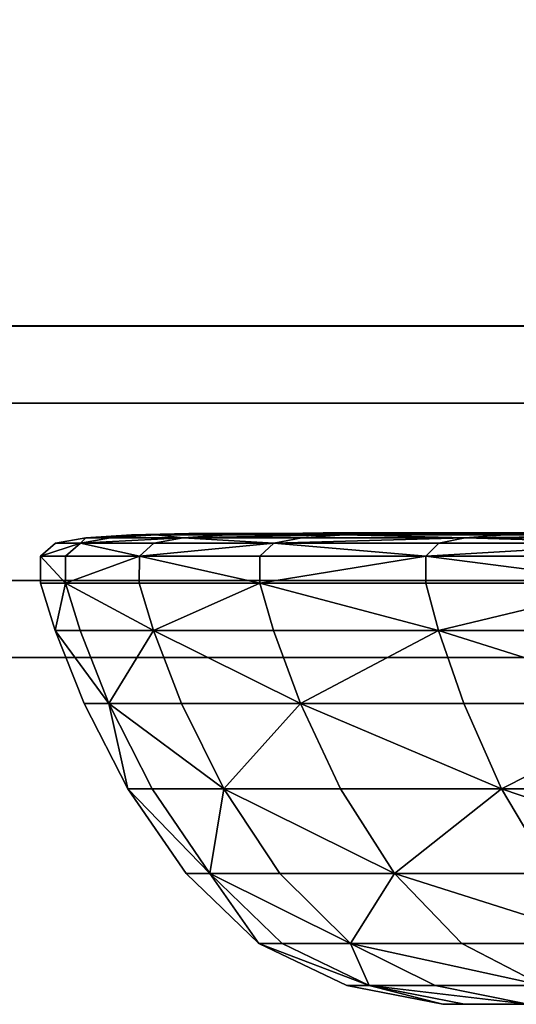
# Model space of a CAD drawing. Units: centimetres. Extents: x 73.4 to 153.5, y 236.7 to 282.
# Drawn here: x 146.4 to 146.6, y 239.9 to 240.3 of the extents above; entities that cross this region are included whole.
import ezdxf

# ---------------------------------------------------------------- set-up
doc = ezdxf.new("R2010")
doc.units = ezdxf.units.CM
doc.layers.get('0').update_dxf_attribs({"true_color": 0x8c58e1})

msp = doc.modelspace()

# ---------------------------------------------------------------- linework, layer by layer
at = {"color": 18, "true_color": 0x000000}
for points in [[(153.35165, 281.94968, 187.75323), (153.35165, 240.11694, 187.75323), (73.55167, 240.11694, 187.75323), (73.55167, 281.94968, 187.75323)], [(73.55167, 240.11694, 190.25323), (153.35165, 240.11694, 190.25323), (153.35165, 281.94968, 190.25323), (73.55167, 281.94968, 190.25323)], [(153.35165, 242.44722, 76.53413), (73.54419, 242.44722, 76.53413), (73.54416, 240.14722, 76.53413), (153.35165, 240.14723, 76.53413)], [(73.54419, 242.44722, 39.39057), (153.35165, 242.44722, 39.39057), (153.35165, 240.14722, 39.39057), (73.54416, 240.14722, 39.39057)], [(153.35165, 242.44722, 39.22429), (73.54419, 242.44722, 39.22429), (73.54416, 240.14722, 39.22429), (153.35165, 240.14723, 39.22429)], [(73.54419, 242.44722, 2.08073), (153.35165, 242.44722, 2.08073), (153.35165, 240.14723, 2.08073), (73.54416, 240.14722, 2.08073)], [(153.35165, 242.44722, 187.61664), (113.56531, 242.4472, 187.61664), (113.56528, 240.14722, 187.61664), (153.35165, 240.14722, 187.61664)], [(113.56531, 242.44722, 76.82086), (153.35165, 242.44722, 76.82086), (153.35165, 240.14722, 76.82086), (113.56528, 240.14722, 76.82086)], [(153.35165, 240.04723, 76.43413), (153.35165, 240.14723, 76.53413), (73.54416, 240.14722, 76.53413), (73.54416, 240.04721, 76.43413)], [(153.35165, 240.04723, 39.12429), (153.35165, 240.14723, 39.22429), (73.54416, 240.14722, 39.22429), (73.54416, 240.04721, 39.12429)], [(73.54416, 240.04721, 2.18073), (73.54416, 240.14722, 2.08073), (153.35165, 240.14723, 2.08073), (153.35165, 240.04723, 2.18073)], [(73.54416, 240.04721, 39.49058), (73.54416, 240.14722, 39.39057), (153.35165, 240.14722, 39.39057), (153.35165, 240.04721, 39.49058)], [(153.35165, 240.04721, 187.51663), (153.35165, 240.14722, 187.61664), (113.56528, 240.14722, 187.61664), (113.56528, 240.04721, 187.51663)], [(113.56528, 240.04721, 76.92085), (113.56528, 240.14722, 76.82086), (153.35165, 240.14722, 76.82086), (153.35165, 240.04721, 76.92085)], [(153.35165, 240.11694, 187.75323), (153.35165, 240.01694, 187.85324), (73.55167, 240.01694, 187.85324), (73.55167, 240.11694, 187.75323)], [(73.55167, 240.11694, 190.25323), (73.55167, 240.01694, 190.15323), (153.35165, 240.01694, 190.15323), (153.35165, 240.11694, 190.25323)], [(146.46588, 240.06192, 72.37776), (146.45605, 240.06192, 72.52457), (146.46793, 240.06392, 72.52457)], [(146.46793, 240.06392, 72.52457), (146.45605, 240.06192, 72.52457), (146.46588, 240.06192, 72.67139)], [(146.46588, 240.06192, 72.37776), (146.47766, 240.06392, 72.3793), (146.5062, 240.06392, 72.23648)], [(146.5062, 240.06392, 72.23648), (146.49472, 240.06192, 72.2334), (146.46588, 240.06192, 72.37776)], [(146.46588, 240.06192, 72.67139), (146.49472, 240.06192, 72.81573), (146.5062, 240.06392, 72.81265)], [(146.46793, 240.06392, 72.52457), (146.47766, 240.06392, 72.3793), (146.46588, 240.06192, 72.37776)], [(146.5062, 240.06392, 72.81265), (146.47766, 240.06392, 72.66983), (146.46588, 240.06192, 72.67139)], [(146.46588, 240.06192, 72.67139), (146.47766, 240.06392, 72.66983), (146.46793, 240.06392, 72.52457)], [(146.46793, 240.06392, 72.52457), (146.47766, 240.06392, 72.66983), (146.49548, 240.06512, 72.66748)], [(146.49548, 240.06512, 72.38165), (146.47766, 240.06392, 72.3793), (146.46793, 240.06392, 72.52457)], [(146.46793, 240.06392, 72.52457), (146.4859, 240.06512, 72.52457), (146.49548, 240.06512, 72.38165)], [(146.49548, 240.06512, 72.66748), (146.4859, 240.06512, 72.52457), (146.46793, 240.06392, 72.52457)], [(146.49548, 240.06512, 72.66748), (146.47766, 240.06392, 72.66983), (146.5062, 240.06392, 72.81265)], [(146.5062, 240.06392, 72.23648), (146.47766, 240.06392, 72.3793), (146.49548, 240.06512, 72.38165)], [(146.49548, 240.06512, 72.38165), (146.4859, 240.06512, 72.52457), (146.50848, 240.06573, 72.52457)], [(146.50848, 240.06573, 72.52457), (146.4859, 240.06512, 72.52457), (146.49548, 240.06512, 72.66748)], [(146.54193, 240.06192, 72.09396), (146.49472, 240.06192, 72.2334), (146.5062, 240.06392, 72.23648)], [(146.5062, 240.06392, 72.81265), (146.49472, 240.06192, 72.81573), (146.54193, 240.06192, 72.95517)], [(146.54535, 240.06573, 72.24698), (146.52356, 240.06512, 72.24113), (146.49548, 240.06512, 72.38165)], [(146.50848, 240.06573, 72.52457), (146.54535, 240.06573, 72.24698), (146.49548, 240.06512, 72.38165)], [(146.49548, 240.06512, 72.66748), (146.52356, 240.06512, 72.808), (146.54535, 240.06573, 72.80217)], [(146.54535, 240.06573, 72.80217), (146.50848, 240.06573, 72.52457), (146.49548, 240.06512, 72.66748)], [(146.49548, 240.06512, 72.38165), (146.52356, 240.06512, 72.24113), (146.5062, 240.06392, 72.23648)], [(146.5062, 240.06392, 72.81265), (146.52356, 240.06512, 72.808), (146.49548, 240.06512, 72.66748)], [(146.5062, 240.06392, 72.81265), (146.55289, 240.06392, 72.95062), (146.56952, 240.06512, 72.94374)], [(146.56952, 240.06512, 72.10541), (146.55289, 240.06392, 72.09851), (146.5062, 240.06392, 72.23648)], [(146.5062, 240.06392, 72.23648), (146.52356, 240.06512, 72.24113), (146.56952, 240.06512, 72.10541)], [(146.56952, 240.06512, 72.94374), (146.52356, 240.06512, 72.808), (146.5062, 240.06392, 72.81265)], [(146.5062, 240.06392, 72.23648), (146.55289, 240.06392, 72.09851), (146.54193, 240.06192, 72.09396)], [(146.54193, 240.06192, 72.95517), (146.55289, 240.06392, 72.95062), (146.5062, 240.06392, 72.81265)], [(146.54535, 240.06573, 72.80217), (146.54535, 240.06573, 72.24698), (146.50848, 240.06573, 72.52457)], [(146.56952, 240.06512, 72.10541), (146.52356, 240.06512, 72.24113), (146.54535, 240.06573, 72.24698)], [(146.54535, 240.06573, 72.80217), (146.52356, 240.06512, 72.808), (146.56952, 240.06512, 72.94374)], [(146.6171, 240.06392, 71.96785), (146.60681, 240.06192, 71.96191), (146.54193, 240.06192, 72.09396)], [(146.54193, 240.06192, 72.95517), (146.60681, 240.06192, 73.08723), (146.6171, 240.06392, 73.08128)], [(146.54193, 240.06192, 72.09396), (146.55289, 240.06392, 72.09851), (146.6171, 240.06392, 71.96785)], [(146.6171, 240.06392, 73.08128), (146.55289, 240.06392, 72.95062), (146.54193, 240.06192, 72.95517)], [(146.54535, 240.06573, 72.80217), (146.65222, 240.06573, 73.061), (146.59631, 240.06593, 72.78851)], [(146.56125, 240.06593, 72.52457), (146.54535, 240.06573, 72.24698), (146.54535, 240.06573, 72.80217)], [(146.54535, 240.06573, 72.80217), (146.57016, 240.06593, 72.65765), (146.56125, 240.06593, 72.52457)], [(146.59631, 240.06593, 72.26062), (146.65222, 240.06573, 71.98813), (146.54535, 240.06573, 72.24698)], [(146.56125, 240.06593, 72.52457), (146.57016, 240.06593, 72.39148), (146.54535, 240.06573, 72.24698)], [(146.59631, 240.06593, 72.78851), (146.57016, 240.06593, 72.65765), (146.54535, 240.06573, 72.80217)], [(146.54535, 240.06573, 72.24698), (146.57016, 240.06593, 72.39148), (146.59631, 240.06593, 72.26062)], [(146.54535, 240.06573, 72.24698), (146.65222, 240.06573, 71.98813), (146.56952, 240.06512, 72.10541)], [(146.56952, 240.06512, 72.94374), (146.65222, 240.06573, 73.061), (146.54535, 240.06573, 72.80217)], [(146.56952, 240.06512, 72.94374), (146.55289, 240.06392, 72.95062), (146.6171, 240.06392, 73.08128)], [(146.6171, 240.06392, 71.96785), (146.55289, 240.06392, 72.09851), (146.56952, 240.06512, 72.10541)], [(146.65222, 240.06573, 71.98813), (146.63269, 240.06512, 71.97685), (146.56952, 240.06512, 72.10541)], [(146.56952, 240.06512, 72.94374), (146.63269, 240.06512, 73.0723), (146.65222, 240.06573, 73.061)], [(146.6171, 240.06392, 73.08128), (146.63269, 240.06512, 73.0723), (146.56952, 240.06512, 72.94374)], [(146.56952, 240.06512, 72.10541), (146.63269, 240.06512, 71.97685), (146.6171, 240.06392, 71.96785)], [(146.82294, 240.06573, 73.28297), (146.59631, 240.06593, 72.78851), (146.65222, 240.06573, 73.061)], [(146.59631, 240.06593, 72.26062), (146.77216, 240.06593, 71.9037), (146.65222, 240.06573, 71.98813)], [(146.82294, 240.06573, 73.28297), (146.77216, 240.06593, 73.14543), (146.59631, 240.06593, 72.78851)], [(146.6171, 240.06392, 73.08128), (146.60681, 240.06192, 73.08723), (146.68872, 240.06192, 73.20946)], [(146.68872, 240.06192, 71.83969), (146.60681, 240.06192, 71.96191), (146.6171, 240.06392, 71.96785)], [(146.71243, 240.06512, 71.85786), (146.69815, 240.06392, 71.84692), (146.6171, 240.06392, 71.96785)], [(146.6171, 240.06392, 73.08128), (146.69815, 240.06392, 73.20222), (146.71243, 240.06512, 73.19127)], [(146.71243, 240.06512, 73.19127), (146.63269, 240.06512, 73.0723), (146.6171, 240.06392, 73.08128)], [(146.6171, 240.06392, 71.96785), (146.63269, 240.06512, 71.97685), (146.71243, 240.06512, 71.85786)], [(146.68872, 240.06192, 73.20946), (146.69815, 240.06392, 73.20222), (146.6171, 240.06392, 73.08128)], [(146.6171, 240.06392, 71.96785), (146.69815, 240.06392, 71.84692), (146.68872, 240.06192, 71.83969)], [(146.71243, 240.06512, 71.85786), (146.63269, 240.06512, 71.97685), (146.65222, 240.06573, 71.98813)], [(146.65222, 240.06573, 73.061), (146.63269, 240.06512, 73.0723), (146.71243, 240.06512, 73.19127)], [(146.45016, 240.05676, 72.52457), (146.46002, 240.05676, 72.67215), (146.46588, 240.06192, 72.67139)], [(146.46588, 240.06192, 72.37776), (146.46002, 240.05676, 72.37698), (146.45016, 240.05676, 72.52457)], [(146.46588, 240.06192, 72.67139), (146.45605, 240.06192, 72.52457), (146.45016, 240.05676, 72.52457)], [(146.45016, 240.05676, 72.52457), (146.45605, 240.06192, 72.52457), (146.46588, 240.06192, 72.37776)], [(146.46588, 240.06192, 72.67139), (146.46002, 240.05676, 72.67215), (146.48904, 240.05676, 72.81726)], [(146.48904, 240.05676, 72.23189), (146.46002, 240.05676, 72.37698), (146.46588, 240.06192, 72.37776)], [(146.48904, 240.05676, 72.81726), (146.49472, 240.06192, 72.81573), (146.46588, 240.06192, 72.67139)], [(146.46588, 240.06192, 72.37776), (146.49472, 240.06192, 72.2334), (146.48904, 240.05676, 72.23189)], [(146.54193, 240.06192, 72.95517), (146.49472, 240.06192, 72.81573), (146.48904, 240.05676, 72.81726)], [(146.48904, 240.05676, 72.23189), (146.49472, 240.06192, 72.2334), (146.54193, 240.06192, 72.09396)], [(146.48904, 240.05676, 72.81726), (146.53647, 240.05676, 72.95743), (146.54193, 240.06192, 72.95517)], [(146.54193, 240.06192, 72.09396), (146.53647, 240.05676, 72.09172), (146.48904, 240.05676, 72.23189)], [(146.54193, 240.06192, 72.95517), (146.53647, 240.05676, 72.95743), (146.60172, 240.05676, 73.09018)], [(146.60172, 240.05676, 71.95897), (146.53647, 240.05676, 72.09172), (146.54193, 240.06192, 72.09396)], [(146.60172, 240.05676, 73.09018), (146.60681, 240.06192, 73.08723), (146.54193, 240.06192, 72.95517)], [(146.54193, 240.06192, 72.09396), (146.60681, 240.06192, 71.96191), (146.60172, 240.05676, 71.95897)], [(146.68872, 240.06192, 71.83969), (146.68405, 240.05676, 71.83611), (146.60172, 240.05676, 71.95897)], [(146.60172, 240.05676, 73.09018), (146.68405, 240.05676, 73.21304), (146.68872, 240.06192, 73.20946)], [(146.68872, 240.06192, 73.20946), (146.60681, 240.06192, 73.08723), (146.60172, 240.05676, 73.09018)], [(146.60172, 240.05676, 71.95897), (146.60681, 240.06192, 71.96191), (146.68872, 240.06192, 71.83969)], [(146.45016, 240.05676, 72.52457), (146.45013, 240.04611, 72.52457), (146.46002, 240.04611, 72.67215)], [(146.46002, 240.04611, 72.37698), (146.45013, 240.04611, 72.52457), (146.45016, 240.05676, 72.52457)], [(146.46002, 240.04611, 72.67215), (146.46002, 240.05676, 72.67215), (146.45016, 240.05676, 72.52457)], [(146.45016, 240.05676, 72.52457), (146.46002, 240.05676, 72.37698), (146.46002, 240.04611, 72.37698)], [(146.48904, 240.05676, 72.81726), (146.46002, 240.05676, 72.67215), (146.46002, 240.04611, 72.67215)], [(146.46002, 240.04611, 72.67215), (146.48901, 240.04611, 72.81726), (146.48904, 240.05676, 72.81726)], [(146.48904, 240.05676, 72.23189), (146.48901, 240.04611, 72.23187), (146.46002, 240.04611, 72.37698)], [(146.46002, 240.04611, 72.37698), (146.46002, 240.05676, 72.37698), (146.48904, 240.05676, 72.23189)], [(146.53647, 240.04611, 72.09171), (146.48901, 240.04611, 72.23187), (146.48904, 240.05676, 72.23189)], [(146.48904, 240.05676, 72.81726), (146.48901, 240.04611, 72.81726), (146.53647, 240.04611, 72.95743)], [(146.53647, 240.04611, 72.95743), (146.53647, 240.05676, 72.95743), (146.48904, 240.05676, 72.81726)], [(146.48904, 240.05676, 72.23189), (146.53647, 240.05676, 72.09172), (146.53647, 240.04611, 72.09171)], [(146.60172, 240.05676, 73.09018), (146.53647, 240.05676, 72.95743), (146.53647, 240.04611, 72.95743)], [(146.60172, 240.05676, 71.95897), (146.60168, 240.04611, 71.95895), (146.53647, 240.04611, 72.09171)], [(146.53647, 240.04611, 72.95743), (146.60168, 240.04611, 73.09018), (146.60172, 240.05676, 73.09018)], [(146.53647, 240.04611, 72.09171), (146.53647, 240.05676, 72.09172), (146.60172, 240.05676, 71.95897)], [(146.68405, 240.04611, 71.83609), (146.60168, 240.04611, 71.95895), (146.60172, 240.05676, 71.95897)], [(146.60172, 240.05676, 73.09018), (146.60168, 240.04611, 73.09018), (146.68405, 240.04611, 73.21304)], [(146.60172, 240.05676, 71.95897), (146.68405, 240.05676, 71.83611), (146.68405, 240.04611, 71.83609)], [(146.68405, 240.04611, 73.21304), (146.68405, 240.05676, 73.21304), (146.60172, 240.05676, 73.09018)], [(73.54416, 240.04721, 39.49058), (153.35165, 240.04721, 39.49058), (153.35165, 240.04723, 76.43413), (73.54416, 240.04721, 76.43413)], [(73.54416, 240.04721, 2.18073), (153.35165, 240.04723, 2.18073), (153.35165, 240.04723, 39.12429), (73.54416, 240.04721, 39.12429)], [(113.56528, 240.04721, 76.92085), (153.35165, 240.04721, 76.92085), (153.35165, 240.04721, 187.51663), (113.56528, 240.04721, 187.51663)], [(146.4559, 240.0276, 72.52457), (146.45013, 240.04611, 72.52457), (146.46002, 240.04611, 72.37698)], [(146.46002, 240.04611, 72.67215), (146.45013, 240.04611, 72.52457), (146.4559, 240.0276, 72.52457)], [(146.4559, 240.0276, 72.52457), (146.46576, 240.0276, 72.6714), (146.46002, 240.04611, 72.67215)], [(146.46002, 240.04611, 72.37698), (146.46576, 240.0276, 72.37775), (146.4559, 240.0276, 72.52457)], [(146.46002, 240.04611, 72.37698), (146.48901, 240.04611, 72.23187), (146.4946, 240.0276, 72.23337)], [(146.4946, 240.0276, 72.81577), (146.48901, 240.04611, 72.81726), (146.46002, 240.04611, 72.67215)], [(146.46002, 240.04611, 72.67215), (146.46576, 240.0276, 72.6714), (146.4946, 240.0276, 72.81577)], [(146.4946, 240.0276, 72.23337), (146.46576, 240.0276, 72.37775), (146.46002, 240.04611, 72.37698)], [(146.4946, 240.0276, 72.23337), (146.48901, 240.04611, 72.23187), (146.53647, 240.04611, 72.09171)], [(146.53647, 240.04611, 72.95743), (146.48901, 240.04611, 72.81726), (146.4946, 240.0276, 72.81577)], [(146.53647, 240.04611, 72.09171), (146.54181, 240.0276, 72.09392), (146.4946, 240.0276, 72.23337)], [(146.4946, 240.0276, 72.81577), (146.54181, 240.0276, 72.95522), (146.53647, 240.04611, 72.95743)], [(146.53647, 240.04611, 72.09171), (146.60168, 240.04611, 71.95895), (146.60669, 240.0276, 71.96184)], [(146.60669, 240.0276, 73.0873), (146.60168, 240.04611, 73.09018), (146.53647, 240.04611, 72.95743)], [(146.60669, 240.0276, 71.96184), (146.54181, 240.0276, 72.09392), (146.53647, 240.04611, 72.09171)], [(146.53647, 240.04611, 72.95743), (146.54181, 240.0276, 72.95522), (146.60669, 240.0276, 73.0873)], [(146.60669, 240.0276, 71.96184), (146.60168, 240.04611, 71.95895), (146.68405, 240.04611, 71.83609)], [(146.68405, 240.04611, 73.21304), (146.60168, 240.04611, 73.09018), (146.60669, 240.0276, 73.0873)], [(146.60669, 240.0276, 73.0873), (146.68863, 240.0276, 73.20953), (146.68405, 240.04611, 73.21304)], [(146.68405, 240.04611, 71.83609), (146.68863, 240.0276, 71.8396), (146.60669, 240.0276, 71.96184)], [(146.4559, 240.0276, 72.52457), (146.46735, 239.9989, 72.52457), (146.47708, 239.9989, 72.66991)], [(146.4559, 240.0276, 72.52457), (146.46576, 240.0276, 72.37775), (146.47708, 239.9989, 72.37923)], [(146.47708, 239.9989, 72.37923), (146.46735, 239.9989, 72.52457), (146.4559, 240.0276, 72.52457)], [(146.47708, 239.9989, 72.66991), (146.46576, 240.0276, 72.6714), (146.4559, 240.0276, 72.52457)], [(146.47708, 239.9989, 72.37923), (146.46576, 240.0276, 72.37775), (146.4946, 240.0276, 72.23337)], [(146.4946, 240.0276, 72.81577), (146.46576, 240.0276, 72.6714), (146.47708, 239.9989, 72.66991)], [(146.47708, 239.9989, 72.66991), (146.50565, 239.9989, 72.81281), (146.4946, 240.0276, 72.81577)], [(146.4946, 240.0276, 72.23337), (146.50565, 239.9989, 72.23633), (146.47708, 239.9989, 72.37923)], [(146.4946, 240.0276, 72.23337), (146.54181, 240.0276, 72.09392), (146.55237, 239.9989, 72.0983)], [(146.4946, 240.0276, 72.81577), (146.50565, 239.9989, 72.81281), (146.55237, 239.9989, 72.95085)], [(146.55237, 239.9989, 72.0983), (146.50565, 239.9989, 72.23633), (146.4946, 240.0276, 72.23337)], [(146.55237, 239.9989, 72.95085), (146.54181, 240.0276, 72.95522), (146.4946, 240.0276, 72.81577)], [(146.55237, 239.9989, 72.0983), (146.54181, 240.0276, 72.09392), (146.60669, 240.0276, 71.96184)], [(146.60669, 240.0276, 73.0873), (146.54181, 240.0276, 72.95522), (146.55237, 239.9989, 72.95085)], [(146.55237, 239.9989, 72.95085), (146.61661, 239.9989, 73.08157), (146.60669, 240.0276, 73.0873)], [(146.60669, 240.0276, 71.96184), (146.61661, 239.9989, 71.96756), (146.55237, 239.9989, 72.0983)], [(146.69769, 239.9989, 71.84656), (146.61661, 239.9989, 71.96756), (146.60669, 240.0276, 71.96184)], [(146.69769, 239.9989, 73.20258), (146.68863, 240.0276, 73.20953), (146.60669, 240.0276, 73.0873)], [(146.60669, 240.0276, 73.0873), (146.61661, 239.9989, 73.08157), (146.69769, 239.9989, 73.20258)], [(146.60669, 240.0276, 71.96184), (146.68863, 240.0276, 71.8396), (146.69769, 239.9989, 71.84656)], [(73.55167, 240.01694, 187.85324), (153.35165, 240.01694, 187.85324), (153.35165, 240.01694, 190.15323), (73.55167, 240.01694, 190.15323)], [(146.47708, 239.9989, 72.66991), (146.46735, 239.9989, 72.52457), (146.4845, 239.96529, 72.52457)], [(146.4845, 239.96529, 72.52457), (146.46735, 239.9989, 72.52457), (146.47708, 239.9989, 72.37923)], [(146.47708, 239.9989, 72.37923), (146.49408, 239.96529, 72.38147), (146.4845, 239.96529, 72.52457)], [(146.52219, 239.96529, 72.24077), (146.49408, 239.96529, 72.38147), (146.47708, 239.9989, 72.37923)], [(146.47708, 239.9989, 72.66991), (146.49408, 239.96529, 72.66766), (146.52219, 239.96529, 72.80838)], [(146.4845, 239.96529, 72.52457), (146.49408, 239.96529, 72.66766), (146.47708, 239.9989, 72.66991)], [(146.47708, 239.9989, 72.37923), (146.50565, 239.9989, 72.23633), (146.52219, 239.96529, 72.24077)], [(146.52219, 239.96529, 72.80838), (146.50565, 239.9989, 72.81281), (146.47708, 239.9989, 72.66991)], [(146.52219, 239.96529, 72.24077), (146.50565, 239.9989, 72.23633), (146.55237, 239.9989, 72.0983)], [(146.55237, 239.9989, 72.95085), (146.50565, 239.9989, 72.81281), (146.52219, 239.96529, 72.80838)], [(146.52219, 239.96529, 72.80838), (146.56818, 239.96529, 72.94429), (146.55237, 239.9989, 72.95085)], [(146.55237, 239.9989, 72.0983), (146.56818, 239.96529, 72.10486), (146.52219, 239.96529, 72.24077)], [(146.55237, 239.9989, 72.95085), (146.56818, 239.96529, 72.94429), (146.63144, 239.96529, 73.07301)], [(146.63144, 239.96529, 71.97614), (146.56818, 239.96529, 72.10486), (146.55237, 239.9989, 72.0983)], [(146.55237, 239.9989, 72.0983), (146.61661, 239.9989, 71.96756), (146.63144, 239.96529, 71.97614)], [(146.63144, 239.96529, 73.07301), (146.61661, 239.9989, 73.08157), (146.55237, 239.9989, 72.95085)], [(146.63144, 239.96529, 71.97614), (146.61661, 239.9989, 71.96756), (146.69769, 239.9989, 71.84656)], [(146.69769, 239.9989, 73.20258), (146.61661, 239.9989, 73.08157), (146.63144, 239.96529, 73.07301)], [(146.63144, 239.96529, 73.07301), (146.7113, 239.96529, 73.19214), (146.69769, 239.9989, 73.20258)], [(146.69769, 239.9989, 71.84656), (146.7113, 239.96529, 71.85699), (146.63144, 239.96529, 71.97614)], [(146.51675, 239.9321, 72.66469), (146.49408, 239.96529, 72.66766), (146.4845, 239.96529, 72.52457)], [(146.4845, 239.96529, 72.52457), (146.50739, 239.9321, 72.52457), (146.51675, 239.9321, 72.66469)], [(146.4845, 239.96529, 72.52457), (146.49408, 239.96529, 72.38147), (146.51675, 239.9321, 72.38446)], [(146.51675, 239.9321, 72.38446), (146.50739, 239.9321, 72.52457), (146.4845, 239.96529, 72.52457)], [(146.52219, 239.96529, 72.80838), (146.49408, 239.96529, 72.66766), (146.51675, 239.9321, 72.66469)], [(146.51675, 239.9321, 72.38446), (146.49408, 239.96529, 72.38147), (146.52219, 239.96529, 72.24077)], [(146.52219, 239.96529, 72.24077), (146.54428, 239.9321, 72.24669), (146.51675, 239.9321, 72.38446)], [(146.51675, 239.9321, 72.66469), (146.54428, 239.9321, 72.80244), (146.52219, 239.96529, 72.80838)], [(146.52219, 239.96529, 72.24077), (146.56818, 239.96529, 72.10486), (146.58932, 239.9321, 72.11362)], [(146.58932, 239.9321, 72.93553), (146.56818, 239.96529, 72.94429), (146.52219, 239.96529, 72.80838)], [(146.58932, 239.9321, 72.11362), (146.54428, 239.9321, 72.24669), (146.52219, 239.96529, 72.24077)], [(146.52219, 239.96529, 72.80838), (146.54428, 239.9321, 72.80244), (146.58932, 239.9321, 72.93553)], [(146.63144, 239.96529, 73.07301), (146.56818, 239.96529, 72.94429), (146.58932, 239.9321, 72.93553)], [(146.58932, 239.9321, 72.11362), (146.56818, 239.96529, 72.10486), (146.63144, 239.96529, 71.97614)], [(146.63144, 239.96529, 71.97614), (146.65125, 239.9321, 71.98758), (146.58932, 239.9321, 72.11362)], [(146.58932, 239.9321, 72.93553), (146.65125, 239.9321, 73.06157), (146.63144, 239.96529, 73.07301)], [(146.63144, 239.96529, 71.97614), (146.7113, 239.96529, 71.85699), (146.72943, 239.9321, 71.87093)], [(146.72943, 239.9321, 73.17821), (146.7113, 239.96529, 73.19214), (146.63144, 239.96529, 73.07301)], [(146.63144, 239.96529, 73.07301), (146.65125, 239.9321, 73.06157), (146.72943, 239.9321, 73.17821)], [(146.72943, 239.9321, 71.87093), (146.65125, 239.9321, 71.98758), (146.63144, 239.96529, 71.97614)], [(146.53604, 239.90459, 72.52457), (146.50739, 239.9321, 72.52457), (146.51675, 239.9321, 72.38446)], [(146.51675, 239.9321, 72.66469), (146.50739, 239.9321, 72.52457), (146.53604, 239.90459, 72.52457)], [(146.51675, 239.9321, 72.66469), (146.5452, 239.90459, 72.66095), (146.57199, 239.90459, 72.79503)], [(146.53604, 239.90459, 72.52457), (146.5452, 239.90459, 72.66095), (146.51675, 239.9321, 72.66469)], [(146.57199, 239.90459, 72.2541), (146.5452, 239.90459, 72.3882), (146.51675, 239.9321, 72.38446)], [(146.51675, 239.9321, 72.38446), (146.5452, 239.90459, 72.3882), (146.53604, 239.90459, 72.52457)], [(146.51675, 239.9321, 72.38446), (146.54428, 239.9321, 72.24669), (146.57199, 239.90459, 72.2541)], [(146.57199, 239.90459, 72.79503), (146.54428, 239.9321, 72.80244), (146.51675, 239.9321, 72.66469)], [(146.57199, 239.90459, 72.2541), (146.54428, 239.9321, 72.24669), (146.58932, 239.9321, 72.11362)], [(146.58932, 239.9321, 72.93553), (146.54428, 239.9321, 72.80244), (146.57199, 239.90459, 72.79503)], [(146.58932, 239.9321, 72.11362), (146.61581, 239.90459, 72.12459), (146.57199, 239.90459, 72.2541)], [(146.57199, 239.90459, 72.79503), (146.61581, 239.90459, 72.92456), (146.58932, 239.9321, 72.93553)], [(146.67609, 239.90459, 72.00192), (146.61581, 239.90459, 72.12459), (146.58932, 239.9321, 72.11362)], [(146.58932, 239.9321, 72.93553), (146.61581, 239.90459, 72.92456), (146.67609, 239.90459, 73.04723)], [(146.58932, 239.9321, 72.11362), (146.65125, 239.9321, 71.98758), (146.67609, 239.90459, 72.00192)], [(146.67609, 239.90459, 73.04723), (146.65125, 239.9321, 73.06157), (146.58932, 239.9321, 72.93553)], [(146.53604, 239.90459, 72.52457), (146.57056, 239.88809, 72.52457), (146.57941, 239.88809, 72.65643)], [(146.53604, 239.90459, 72.52457), (146.5452, 239.90459, 72.3882), (146.57941, 239.88809, 72.3927)], [(146.57941, 239.88809, 72.65643), (146.5452, 239.90459, 72.66095), (146.53604, 239.90459, 72.52457)], [(146.57941, 239.88809, 72.3927), (146.57056, 239.88809, 72.52457), (146.53604, 239.90459, 72.52457)], [(146.57941, 239.88809, 72.3927), (146.5452, 239.90459, 72.3882), (146.57199, 239.90459, 72.2541)], [(146.57199, 239.90459, 72.79503), (146.5452, 239.90459, 72.66095), (146.57941, 239.88809, 72.65643)], [(146.57941, 239.88809, 72.65643), (146.60532, 239.88809, 72.7861), (146.57199, 239.90459, 72.79503)], [(146.57199, 239.90459, 72.2541), (146.60532, 239.88809, 72.26303), (146.57941, 239.88809, 72.3927)], [(146.57199, 239.90459, 72.2541), (146.61581, 239.90459, 72.12459), (146.64771, 239.88809, 72.13779)], [(146.64771, 239.88809, 72.91135), (146.61581, 239.90459, 72.92456), (146.57199, 239.90459, 72.79503)], [(146.64771, 239.88809, 72.13779), (146.60532, 239.88809, 72.26303), (146.57199, 239.90459, 72.2541)], [(146.57199, 239.90459, 72.79503), (146.60532, 239.88809, 72.7861), (146.64771, 239.88809, 72.91135)], [(146.64771, 239.88809, 72.13779), (146.61581, 239.90459, 72.12459), (146.67609, 239.90459, 72.00192)], [(146.67609, 239.90459, 73.04723), (146.61581, 239.90459, 72.92456), (146.64771, 239.88809, 72.91135)], [(146.57941, 239.88809, 72.65643), (146.57056, 239.88809, 72.52457), (146.60837, 239.88074, 72.52457)], [(146.60837, 239.88074, 72.52457), (146.57056, 239.88809, 72.52457), (146.57941, 239.88809, 72.3927)], [(146.64182, 239.88074, 72.77632), (146.60532, 239.88809, 72.7861), (146.57941, 239.88809, 72.65643)], [(146.57941, 239.88809, 72.3927), (146.61688, 239.88074, 72.39763), (146.60837, 239.88074, 72.52457)], [(146.57941, 239.88809, 72.3927), (146.60532, 239.88809, 72.26303), (146.64182, 239.88074, 72.27281)], [(146.57941, 239.88809, 72.65643), (146.61688, 239.88074, 72.6515), (146.64182, 239.88074, 72.77632)], [(146.64182, 239.88074, 72.27281), (146.61688, 239.88074, 72.39763), (146.57941, 239.88809, 72.3927)], [(146.60837, 239.88074, 72.52457), (146.61688, 239.88074, 72.6515), (146.57941, 239.88809, 72.65643)], [(146.64182, 239.88074, 72.27281), (146.60532, 239.88809, 72.26303), (146.64771, 239.88809, 72.13779)], [(146.64771, 239.88809, 72.91135), (146.60532, 239.88809, 72.7861), (146.64182, 239.88074, 72.77632)], [(146.60837, 239.88074, 72.52457), (146.61688, 239.88074, 72.39763), (146.65506, 239.88066, 72.40266)], [(146.60837, 239.88074, 72.52457), (146.64691, 239.88066, 72.52457), (146.65506, 239.88066, 72.64648)], [(146.65506, 239.88066, 72.64648), (146.61688, 239.88074, 72.6515), (146.60837, 239.88074, 72.52457)], [(146.65506, 239.88066, 72.40266), (146.64691, 239.88066, 72.52457), (146.60837, 239.88074, 72.52457)], [(146.64182, 239.88074, 72.77632), (146.61688, 239.88074, 72.6515), (146.65506, 239.88066, 72.64648)], [(146.65506, 239.88066, 72.40266), (146.61688, 239.88074, 72.39763), (146.64182, 239.88074, 72.27281)]]:
    msp.add_3dface(points, dxfattribs=at)

doc.saveas('drawing.dxf')
